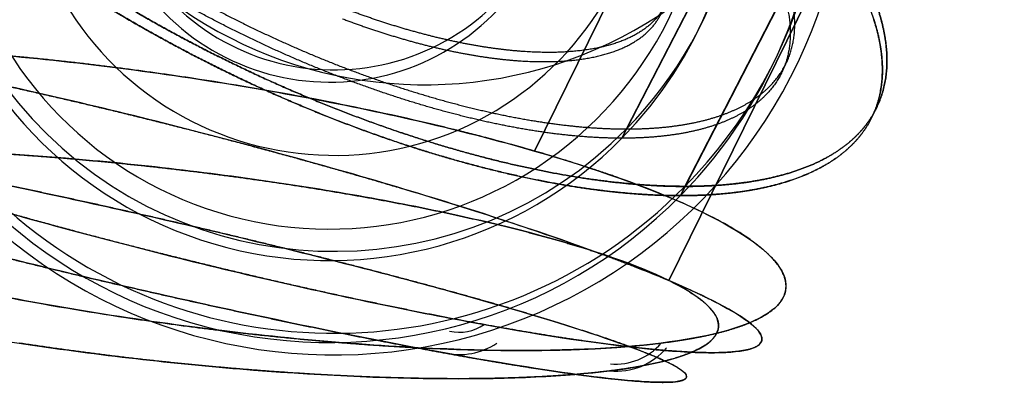
# Model space of a CAD drawing. Units: millimetres. Extents: x -291 to 291, y 0 to 796.
# Drawn here: x -223 to -208, y 0 to 5 of the extents above; entities that cross this region are included whole.
import ezdxf

# ---------------------------------------------------------------- set-up
doc = ezdxf.new("R2010")
doc.units = ezdxf.units.MM
doc.header["$MEASUREMENT"] = 0
doc.layers.add('EL001', color=7, linetype='CONTINUOUS')

msp = doc.modelspace()

# ---------------------------------------------------------------- linework, layer by layer
at = {"layer": 'EL001'}
for p, q in [((-213.713, 3.719, 213.713), (-97.205, 230.207, 97.205)), ((-97.205, 230.207, 97.205), (-213.713, 3.719, 213.713)), ((-213.781, 3.581, -213.781), (-97.267, 230.063, -97.267)), ((-97.267, 230.063, -97.267), (-213.781, 3.581, -213.781)), ((-96.341, 229.338, 96.341), (-212.842, 2.863, 212.842)), ((-212.842, 2.863, 212.842), (-96.341, 229.338, 96.341)), ((-96.402, 229.193, -96.402), (-212.909, 2.725, -212.909)), ((-212.909, 2.725, -212.909), (-96.402, 229.193, -96.402)), ((-212.541, 8.561, -225.15), (-215.083, 3.39, -227.693)), ((-215.083, 3.39, -227.693), (-212.541, 8.561, -225.15)), ((-213.082, 1.459, 225.349), (-210.54, 6.63, 222.807)), ((-210.54, 6.63, 222.807), (-213.082, 1.459, 225.349))]:
    msp.add_line(p, q, dxfattribs=at)
for centre, radius, start, end in [((-218.067, 8, 218.067), 7.328, -44.5143, 135.486), ((-218.135, 7.862, -218.135), 7.328, -44.5167, 135.483), ((-218.067, 8, 218.067), 6.106, -44.5143, 135.486), ((-218.135, 7.862, -218.135), 6.106, -44.5167, 135.483), ((-218.067, 8, 218.067), 7.328, 135.486, -44.5143), ((-218.135, 7.862, -218.135), 7.328, 135.483, -44.5167), ((-218.067, 8, 218.067), 6.106, 135.486, -44.5143), ((-218.135, 7.862, -218.135), 6.106, 135.483, -44.5167), ((-216.713, 10.754, 216.713), 6.376, 169.684, -10.3159), ((-218.067, 8, 218.067), 7.651, 169.684, -10.3159), ((-218.067, 8, 218.067), 4.675, 169.684, -10.3159), ((-218.135, 7.862, -218.135), 5.637, -172.878, 7.1224), ((-218.067, 8, 218.067), 3.4, 169.684, -10.3159), ((-218.135, 7.862, -218.135), 3.445, -172.878, 7.1224), ((-216.204, 1.352, 213.187), 0.664, -102.609, -56.0066), ((-216.204, 1.352, 213.187), 0.998, -102.609, -56.0066), ((-213.868, 1.091, -215.407), 0.985, -95.5761, -40.11), ((-213.868, 1.091, -215.407), 0.878, -95.5761, -40.11)]:
    msp.add_arc(centre, radius, start, end, dxfattribs=at)
for points, degree in [([(-220.99, 5.269, -210.003), (-221.751, 5.705, -210.131), (-222.442, 6.184, -210.413)], 2), ([(-220.456, 5.146, 209.873), (-221.232, 5.567, 209.952), (-221.947, 6.034, 210.188)], 2), ([(-210.188, 6.034, 221.947), (-209.952, 5.567, 221.232), (-209.873, 5.146, 220.456)], 2), ([(-222.015, 5.896, -210.256), (-221.299, 5.429, -210.02), (-220.523, 5.008, -209.94)], 2), ([(-209.94, 5.008, -220.523), (-210.02, 5.429, -221.299), (-210.256, 5.896, -222.015)], 2), ([(-220.058, 5.622, 211.239), (-219.411, 5.271, 211.172), (-218.738, 4.973, 211.239)], 2), ([(-213.109, 5.623, 218.19), (-213.194, 5.421, 217.694), (-213.372, 5.268, 217.206)], 2), ([(-211.239, 4.973, 218.738), (-211.172, 5.271, 219.411), (-211.239, 5.622, 220.058)], 2), ([(-210.126, 5.616, -221.573), (-209.938, 5.161, -220.836), (-209.907, 4.757, -220.047)], 2), ([(-209.835, 4.839, 219.87), (-209.856, 5.238, 220.661), (-210.034, 5.69, 221.403)], 2), ([(-221.029, 5.468, 209.954), (-220.272, 5.027, 209.816), (-219.473, 4.644, 209.835)], 2), ([(-218.806, 4.835, -211.306), (-219.478, 5.133, -211.24), (-220.125, 5.484, -211.306)], 2), ([(-216.963, 5.196, 213.466), (-217.447, 5.335, 213.266), (-217.942, 5.525, 213.157)], 2), ([(-213.415, 5.152, -217.342), (-213.243, 5.308, -217.831), (-213.165, 5.513, -218.326)], 2), ([(-211.306, 5.484, -220.125), (-211.24, 5.133, -219.478), (-211.306, 4.835, -218.806)], 2), ([(-217.941, 5.361, -213.24), (-217.446, 5.174, -213.355), (-216.964, 5.039, -213.562)], 2), ([(-219.429, 4.453, -209.906), (-220.23, 4.832, -209.876), (-220.99, 5.269, -210.003)], 2), ([(-218.872, 4.367, 209.872), (-219.68, 4.725, 209.793), (-220.456, 5.146, 209.873)], 2), ([(-216.027, 4.974, 213.953), (-216.48, 5.057, 213.667), (-216.963, 5.196, 213.466)], 2), ([(-213.846, 4.895, -216.387), (-213.587, 4.996, -216.852), (-213.415, 5.152, -217.342)], 2), ([(-213.372, 5.268, 217.206), (-213.55, 5.116, 216.718), (-213.815, 5.019, 216.255)], 2), ([(-209.873, 5.146, 220.456), (-209.793, 4.725, 219.68), (-209.872, 4.367, 218.872)], 2), ([(-220.523, 5.008, -209.94), (-219.747, 4.587, -209.861), (-218.94, 4.229, -209.94)], 2), ([(-216.964, 5.039, -213.562), (-216.482, 4.903, -213.769), (-216.031, 4.825, -214.06)], 2), ([(-213.815, 5.019, 216.255), (-214.08, 4.922, 215.793), (-214.422, 4.884, 215.374)], 2), ([(-209.94, 4.229, -218.94), (-209.861, 4.587, -219.747), (-209.94, 5.008, -220.523)], 2), ([(-222.011, 4.717, -229.703), (-222.945, 4.821, -229.609), (-223.789, 4.88, -229.354)], 2), ([(-218.738, 4.973, 211.239), (-218.066, 4.675, 211.305), (-217.393, 4.44, 211.501)], 2), ([(-215.169, 4.869, 214.597), (-215.574, 4.892, 214.238), (-216.027, 4.974, 213.953)], 2), ([(-214.422, 4.884, 215.374), (-214.764, 4.846, 214.956), (-215.169, 4.869, 214.597)], 2), ([(-214.442, 4.752, -215.5), (-214.105, 4.794, -215.923), (-213.846, 4.895, -216.387)], 2), ([(-211.501, 4.44, 217.393), (-211.305, 4.675, 218.066), (-211.239, 4.973, 218.738)], 2), ([(-220.182, 4.475, -229.704), (-221.137, 4.619, -229.791), (-222.011, 4.717, -229.703)], 2), ([(-217.461, 4.303, -211.568), (-218.133, 4.537, -211.372), (-218.806, 4.835, -211.306)], 2), ([(-216.031, 4.825, -214.06), (-215.581, 4.747, -214.351), (-215.18, 4.728, -214.714)], 2), ([(-215.18, 4.728, -214.714), (-214.779, 4.71, -215.078), (-214.442, 4.752, -215.5)], 2), ([(-211.306, 4.835, -218.806), (-211.372, 4.537, -218.133), (-211.568, 4.303, -217.461)], 2), ([(-209.907, 4.757, -220.047), (-209.875, 4.354, -219.258), (-210.003, 4.018, -218.448)], 2), ([(-209.954, 4.11, 218.268), (-209.815, 4.441, 219.078), (-209.835, 4.839, 219.87)], 2), ([(-223.826, 4.549, 229.548), (-223.015, 4.38, 229.847), (-222.142, 4.177, 229.972)], 2), ([(-219.473, 4.644, 209.835), (-218.674, 4.261, 209.855), (-217.863, 3.95, 210.033)], 2), ([(-218.371, 4.166, -229.358), (-219, 4.286, -229.541), (-219.609, 4.389, -229.65), (-220.182, 4.475, -229.704)], 3), ([(-217.818, 3.769, -210.126), (-218.628, 4.075, -209.937), (-219.429, 4.453, -209.906)], 2), ([(-217.393, 4.44, 211.501), (-216.721, 4.206, 211.697), (-216.074, 4.045, 212.015)], 2), ([(-212.015, 4.045, 216.074), (-211.697, 4.206, 216.721), (-211.501, 4.44, 217.393)], 2), ([(-217.258, 3.728, 210.187), (-218.065, 4.01, 209.952), (-218.872, 4.367, 209.872)], 2), ([(-216.141, 3.907, -212.083), (-216.788, 4.068, -211.764), (-217.461, 4.303, -211.568)], 2), ([(-211.568, 4.303, -217.461), (-211.764, 4.068, -216.788), (-212.083, 3.907, -216.141)], 2), ([(-209.872, 4.367, 218.872), (-209.952, 4.01, 218.065), (-210.187, 3.728, 217.258)], 2), ([(-222.142, 4.177, 229.972), (-221.292, 3.98, 230.095), (-220.399, 3.753, 230.037)], 2), ([(-218.94, 4.229, -209.94), (-218.133, 3.872, -210.019), (-217.326, 3.59, -210.254)], 2), ([(-216.65, 3.799, -228.679), (-217.261, 3.943, -228.989), (-217.843, 4.064, -229.205), (-218.371, 4.166, -229.358)], 3), ([(-210.384, 3.53, 216.658), (-210.092, 3.78, 217.457), (-209.954, 4.11, 218.268)], 2), ([(-210.254, 3.59, -217.326), (-210.019, 3.872, -218.133), (-209.94, 4.229, -218.94)], 2), ([(-216.074, 4.045, 212.015), (-215.427, 3.884, 212.334), (-214.831, 3.801, 212.762)], 2), ([(-212.762, 3.801, 214.831), (-212.334, 3.884, 215.427), (-212.015, 4.045, 216.074)], 2), ([(-210.003, 4.018, -218.448), (-210.13, 3.683, -217.638), (-210.412, 3.427, -216.837)], 2), ([(-217.863, 3.95, 210.033), (-217.052, 3.639, 210.21), (-216.261, 3.411, 210.539)], 2), ([(-214.899, 3.663, -212.83), (-215.495, 3.746, -212.401), (-216.141, 3.907, -212.083)], 2), ([(-212.083, 3.907, -216.141), (-212.401, 3.746, -215.495), (-212.83, 3.663, -214.899)], 2), ([(-220.399, 3.753, 230.037), (-219.545, 3.536, 229.982), (-218.665, 3.293, 229.739)], 2), ([(-216.218, 3.242, -210.653), (-217.007, 3.463, -210.314), (-217.818, 3.769, -210.126)], 2), ([(-215.675, 3.254, 210.804), (-216.451, 3.447, 210.422), (-217.258, 3.728, 210.187)], 2), ([(-215.843, 3.599, -228.222), (-216.28, 3.712, -228.495), (-216.65, 3.799, -228.679)], 2), ([(-214.831, 3.801, 212.762), (-214.235, 3.719, 213.191), (-213.713, 3.719, 213.713)], 2), ([(-213.713, 3.719, 213.713), (-213.191, 3.719, 214.235), (-212.762, 3.801, 214.831)], 2), ([(-210.187, 3.728, 217.258), (-210.422, 3.447, 216.451), (-210.804, 3.254, 215.675)], 2), ([(-217.326, 3.59, -210.254), (-216.519, 3.309, -210.49), (-215.743, 3.116, -210.872)], 2), ([(-215.083, 3.39, -227.693), (-215.41, 3.485, -227.943), (-215.669, 3.553, -228.112), (-215.843, 3.599, -228.222)], 3), ([(-213.781, 3.581, -213.781), (-214.303, 3.581, -213.258), (-214.899, 3.663, -212.83)], 2), ([(-212.83, 3.663, -214.899), (-213.258, 3.581, -214.303), (-213.781, 3.581, -213.781)], 2), ([(-211.109, 3.122, 215.102), (-210.676, 3.281, 215.859), (-210.384, 3.53, 216.658)], 2), ([(-210.872, 3.116, -215.743), (-210.49, 3.309, -216.519), (-210.254, 3.59, -217.326)], 2), ([(-223.671, 3.386, -228.697), (-222.892, 3.35, -228.919), (-222.071, 3.282, -228.987)], 2), ([(-216.261, 3.411, 210.539), (-215.47, 3.184, 210.867), (-214.728, 3.049, 211.334)], 2), ([(-214.377, 3.174, -227.095), (-214.527, 3.223, -227.235), (-214.757, 3.296, -227.442), (-215.083, 3.39, -227.693)], 3), ([(-210.412, 3.427, -216.837), (-210.693, 3.172, -216.036), (-211.117, 3.007, -215.275)], 2), ([(-222.071, 3.282, -228.987), (-221.251, 3.213, -229.054), (-220.421, 3.116, -228.964)], 2), ([(-218.665, 3.293, 229.739), (-217.841, 3.066, 229.513), (-217.005, 2.816, 229.09)], 2), ([(-214.693, 2.892, -211.467), (-215.43, 3.021, -210.991), (-216.218, 3.242, -210.653)], 2), ([(-214.184, 2.961, 211.701), (-214.899, 3.06, 211.186), (-215.675, 3.254, 210.804)], 2), ([(-210.804, 3.254, 215.675), (-211.186, 3.06, 214.899), (-211.701, 2.961, 214.184)], 2), ([(-220.421, 3.116, -228.964), (-219.591, 3.019, -228.873), (-218.784, 2.897, -228.629)], 2), ([(-215.743, 3.116, -210.872), (-214.967, 2.922, -211.254), (-214.251, 2.823, -211.768)], 2), ([(-213.731, 2.954, -226.436), (-214.002, 3.053, -226.744), (-214.377, 3.174, -227.095)], 2), ([(-212.102, 2.901, 213.661), (-211.543, 2.963, 214.346), (-211.109, 3.122, 215.102)], 2), ([(-211.768, 2.823, -214.251), (-211.254, 2.922, -214.967), (-210.872, 3.116, -215.743)], 2), ([(-222.337, 2.753, 229.144), (-223.112, 2.92, 229.04), (-223.843, 3.066, 228.776)], 2), ([(-214.728, 3.049, 211.334), (-213.987, 2.914, 211.801), (-213.324, 2.876, 212.388)], 2), ([(-212.842, 2.863, 212.842), (-213.469, 2.863, 212.215), (-214.184, 2.961, 211.701)], 2), ([(-212.646, 2.508, -224.959), (-212.925, 2.64, -225.425), (-213.278, 2.79, -225.928), (-213.731, 2.954, -226.436)], 3), ([(-211.701, 2.961, 214.184), (-212.215, 2.863, 213.469), (-212.842, 2.863, 212.842)], 2), ([(-211.117, 3.007, -215.275), (-211.541, 2.841, -214.515), (-212.092, 2.772, -213.824)], 2), ([(-222.554, 2.364, 211.48), (-223.378, 2.591, 211.706), (-224.214, 2.842, 212.129)], 2), ([(-218.784, 2.897, -228.629), (-217.977, 2.775, -228.384), (-217.224, 2.632, -227.995)], 2), ([(-217.005, 2.816, 229.09), (-216.504, 2.665, 228.835), (-215.99, 2.505, 228.514), (-215.483, 2.339, 228.116)], 3), ([(-213.3, 2.734, -212.538), (-213.956, 2.764, -211.943), (-214.693, 2.892, -211.467)], 2), ([(-214.251, 2.823, -211.768), (-213.536, 2.725, -212.283), (-212.909, 2.725, -212.909)], 2), ([(-213.324, 2.876, 212.388), (-212.661, 2.839, 212.975), (-212.102, 2.901, 213.661)], 2), ([(-212.909, 2.725, -212.909), (-212.283, 2.725, -213.536), (-211.768, 2.823, -214.251)], 2), ([(-220.773, 2.406, 229.186), (-221.562, 2.587, 229.248), (-222.337, 2.753, 229.144)], 2), ([(-212.092, 2.772, -213.824), (-212.643, 2.704, -213.133), (-213.3, 2.734, -212.538)], 2), ([(-217.224, 2.632, -227.995), (-216.471, 2.49, -227.606), (-215.8, 2.332, -227.087)], 2), ([(-211.87, 2.069, -223.317), (-212.061, 2.204, -223.85), (-212.315, 2.351, -224.403), (-212.646, 2.508, -224.959)], 3), ([(-220.82, 1.905, 211.182), (-221.674, 2.121, 211.237), (-222.554, 2.364, 211.48)], 2), ([(-219.212, 2.038, 228.902), (-219.984, 2.225, 229.125), (-220.773, 2.406, 229.186)], 2), ([(-215.8, 2.332, -227.087), (-215.13, 2.175, -226.568), (-214.568, 2.008, -225.939)], 2), ([(-215.483, 2.339, 228.116), (-215.058, 2.199, 227.781), (-214.605, 2.044, 227.367), (-214.159, 1.88, 226.852)], 3), ([(-211.432, 1.654, -221.573), (-211.555, 1.845, -222.427), (-211.87, 2.069, -223.317)], 2), ([(-223.943, 2.047, 213.047), (-223.216, 1.859, 212.669), (-222.443, 1.672, 212.446)], 2), ([(-217.712, 1.663, 228.301), (-218.439, 1.85, 228.678), (-219.212, 2.038, 228.902)], 2), ([(-214.568, 2.008, -225.939), (-214.005, 1.842, -225.31), (-213.573, 1.673, -224.596)], 2), ([(-219.077, 1.48, 211.247), (-219.927, 1.678, 211.124), (-220.82, 1.905, 211.182)], 2), ([(-214.159, 1.88, 226.852), (-213.888, 1.782, 226.544), (-213.587, 1.664, 226.128)], 2), ([(-222.443, 1.672, 212.446), (-221.67, 1.484, 212.222), (-220.881, 1.304, 212.161)], 2), ([(-216.332, 1.295, 227.407), (-216.985, 1.475, 227.924), (-217.712, 1.663, 228.301)], 2), ([(-213.587, 1.664, 226.128), (-213.467, 1.617, 225.96), (-213.291, 1.547, 225.706), (-213.082, 1.459, 225.349)], 3), ([(-213.573, 1.673, -224.596), (-213.141, 1.504, -223.881), (-212.856, 1.339, -223.108)], 2), ([(-211.35, 1.279, -219.795), (-211.3, 1.45, -220.66), (-211.432, 1.654, -221.573)], 2), ([(-217.393, 1.108, 211.671), (-218.204, 1.277, 211.372), (-219.077, 1.48, 211.247)], 2), ([(-213.082, 1.459, 225.349), (-212.874, 1.37, 224.993), (-212.738, 1.308, 224.713), (-212.651, 1.267, 224.526)], 3), ([(-212.856, 1.339, -223.108), (-212.57, 1.174, -222.336), (-212.442, 1.019, -221.534)], 2), ([(-222.983, 1.217, -211.995), (-222.354, 1.096, -211.813), (-221.745, 0.993, -211.704), (-221.172, 0.907, -211.65)], 3), ([(-220.881, 1.304, 212.161), (-220.092, 1.123, 212.1), (-219.317, 0.957, 212.204)], 2), ([(-215.125, 0.948, 226.254), (-215.679, 1.115, 226.89), (-216.332, 1.295, 227.407)], 2), ([(-212.651, 1.267, 224.526), (-212.434, 1.164, 224.056), (-212.295, 1.089, 223.664)], 2), ([(-211.626, 0.958, -218.051), (-211.401, 1.1, -218.891), (-211.35, 1.279, -219.795)], 2), ([(-215.833, 0.802, 212.439), (-216.572, 0.936, 211.973), (-217.393, 1.108, 211.671)], 2), ([(-212.295, 1.089, 223.664), (-212.062, 0.965, 223.016), (-211.917, 0.866, 222.408), (-211.828, 0.787, 221.862)], 3), ([(-221.172, 0.907, -211.65), (-220.217, 0.763, -211.563), (-219.343, 0.666, -211.651)], 2), ([(-219.317, 0.957, 212.204), (-218.543, 0.79, 212.307), (-217.812, 0.644, 212.572)], 2), ([(-214.137, 0.637, 224.887), (-214.571, 0.782, 225.618), (-215.125, 0.948, 226.254)], 2), ([(-212.442, 1.019, -221.534), (-212.314, 0.864, -220.733), (-212.349, 0.726, -219.934)], 2), ([(-212.249, 0.704, -216.408), (-211.856, 0.811, -217.188), (-211.626, 0.958, -218.051)], 2), ([(-214.456, 0.573, 213.52), (-215.094, 0.667, 212.904), (-215.833, 0.802, 212.439)], 2), ([(-211.828, 0.787, 221.862), (-211.721, 0.694, 221.211), (-211.684, 0.62, 220.59), (-211.697, 0.563, 220.011)], 3), ([(-219.343, 0.666, -211.651), (-218.409, 0.561, -211.745), (-217.565, 0.502, -212)], 2), ([(-217.812, 0.644, 212.572), (-217.081, 0.498, 212.836), (-216.422, 0.378, 213.251)], 2), ([(-213.406, 0.372, 223.358), (-213.703, 0.492, 224.156), (-214.137, 0.637, 224.887)], 2), ([(-213.197, 0.526, -214.928), (-212.648, 0.594, -215.617), (-212.249, 0.704, -216.408)], 2), ([(-212.349, 0.726, -219.934), (-212.384, 0.587, -219.135), (-212.579, 0.471, -218.369)], 2), ([(-221.124, 0.305, -212.738), (-221.954, 0.403, -212.828), (-222.761, 0.525, -213.073)], 2), ([(-217.565, 0.502, -212), (-216.683, 0.44, -212.266), (-215.907, 0.423, -212.681)], 2), ([(-213.316, 0.432, 214.875), (-213.827, 0.481, 214.129), (-214.456, 0.573, 213.52)], 2), ([(-214.432, 0.431, -213.67), (-213.746, 0.457, -214.24), (-213.197, 0.526, -214.928)], 2), ([(-212.579, 0.471, -218.369), (-212.775, 0.354, -217.603), (-213.125, 0.263, -216.899)], 2), ([(-211.697, 0.563, 220.011), (-211.722, 0.47, 219.046), (-211.91, 0.427, 218.184)], 2), ([(-219.474, 0.14, -212.715), (-220.295, 0.208, -212.648), (-221.124, 0.305, -212.738)], 2), ([(-216.422, 0.378, 213.251), (-215.763, 0.258, 213.666), (-215.201, 0.169, 214.216)], 2), ([(-215.907, 0.423, -212.681), (-215.109, 0.405, -213.108), (-214.432, 0.431, -213.67)], 2), ([(-212.96, 0.165, 221.726), (-213.109, 0.253, 222.56), (-213.406, 0.372, 223.358)], 2), ([(-212.456, 0.382, 216.449), (-212.819, 0.384, 215.6), (-213.316, 0.432, 214.875)], 2), ([(-211.91, 0.427, 218.184), (-212.109, 0.38, 217.261), (-212.456, 0.382, 216.449)], 2), ([(-215.201, 0.169, 214.216), (-214.639, 0.08, 214.765), (-214.197, 0.024, 215.429)], 2), ([(-213.125, 0.263, -216.899), (-213.474, 0.172, -216.196), (-213.964, 0.111, -215.581)], 2), ([(-212.817, 0.022, 220.053), (-212.811, 0.076, 220.892), (-212.96, 0.165, 221.726)], 2), ([(-217.874, 0.035, -213.005), (-218.654, 0.072, -212.783), (-219.474, 0.14, -212.715)], 2), ([(-216.385, -0.005, -213.596), (-217.094, -0.001, -213.227), (-217.874, 0.035, -213.005)], 2), ([(-215.065, 0.021, -214.466), (-215.676, -0.009, -213.965), (-216.385, -0.005, -213.596)], 2), ([(-213.964, 0.111, -215.581), (-214.454, 0.05, -214.967), (-215.065, 0.021, -214.466)], 2), ([(-214.197, 0.024, 215.429), (-213.754, -0.031, 216.092), (-213.447, -0.05, 216.843)], 2), ([(-212.981, -0.051, 218.405), (-212.822, -0.032, 219.215), (-212.817, 0.022, 220.053)], 2), ([(-213.447, -0.05, 216.843), (-213.14, -0.069, 217.594), (-212.981, -0.051, 218.405)], 2)]:
    msp.add_open_spline(points, degree=degree, dxfattribs=at)
for points, knots in [([(-228.157, 4.857, -226.425), (-227.5, 4.939, -227.252), (-226.628, 4.982, -228.021), (-225.573, 4.962, -228.604), (-224.521, 4.943, -229.189), (-223.288, 4.86, -229.581), (-222.011, 4.717, -229.703), (-220.734, 4.574, -229.828), (-219.422, 4.371, -229.684), (-218.229, 4.138, -229.316), (-217.034, 3.905, -228.951), (-215.963, 3.645, -228.37), (-215.083, 3.39, -227.693)], [0, 0, 0, 0, 0.25, 0.25, 0.25, 0.5, 0.5, 0.5, 0.75, 0.75, 0.75, 1, 1, 1, 1]), ([(-213.082, 1.459, 225.349), (-213.644, 1.697, 226.312), (-214.413, 1.984, 227.249), (-215.369, 2.301, 228.024), (-216.322, 2.617, 228.801), (-217.462, 2.961, 229.406), (-218.665, 3.293, 229.739), (-219.866, 3.625, 230.076), (-221.122, 3.942, 230.139), (-222.28, 4.209, 229.951), (-223.441, 4.477, 229.767), (-224.501, 4.695, 229.339), (-225.386, 4.855, 228.78)], [0, 0, 0, 0, 0.25, 0.25, 0.25, 0.5, 0.5, 0.5, 0.75, 0.75, 0.75, 1, 1, 1, 1]), ([(-228.136, 4.199, 215.869), (-227.575, 3.96, 214.907), (-226.806, 3.673, 213.97), (-225.85, 3.356, 213.195), (-224.897, 3.04, 212.418), (-223.757, 2.696, 211.813), (-222.554, 2.364, 211.48), (-221.353, 2.032, 211.143), (-220.097, 1.715, 211.08), (-218.939, 1.448, 211.268), (-217.778, 1.18, 211.452), (-216.718, 0.963, 211.88), (-215.833, 0.802, 212.439)], [0, 0, 0, 0, 0.25, 0.25, 0.25, 0.5, 0.5, 0.5, 0.75, 0.75, 0.75, 1, 1, 1, 1]), ([(-216.422, 0.378, 213.251), (-217.297, 0.537, 212.699), (-218.287, 0.735, 212.341), (-219.317, 0.957, 212.204), (-220.347, 1.178, 212.066), (-221.416, 1.422, 212.148), (-222.443, 1.672, 212.446), (-223.47, 1.921, 212.743), (-224.455, 2.175, 213.254), (-225.323, 2.415, 213.941), (-226.191, 2.654, 214.627), (-226.942, 2.879, 215.489), (-227.518, 3.073, 216.461), (-228.095, 3.266, 217.432), (-228.497, 3.428, 218.513), (-228.695, 3.545, 219.622), (-228.893, 3.663, 220.731), (-228.886, 3.736, 221.866), (-228.674, 3.76, 222.943), (-228.463, 3.784, 224.021), (-228.047, 3.759, 225.038), (-227.458, 3.685, 225.919), (-226.87, 3.612, 226.801), (-226.109, 3.491, 227.546), (-225.233, 3.331, 228.097)], [0, 0, 0, 0, 0.125, 0.125, 0.125, 0.25, 0.25, 0.25, 0.375, 0.375, 0.375, 0.5, 0.5, 0.5, 0.625, 0.625, 0.625, 0.75, 0.75, 0.75, 0.875, 0.875, 0.875, 1, 1, 1, 1]), ([(-213.964, 0.111, -215.581), (-213.313, 0.192, -216.397), (-212.839, 0.315, -217.351), (-212.579, 0.471, -218.369), (-212.319, 0.626, -219.387), (-212.272, 0.813, -220.469), (-212.442, 1.019, -221.534), (-212.612, 1.225, -222.6), (-212.998, 1.448, -223.646), (-213.573, 1.673, -224.596), (-214.147, 1.897, -225.546), (-214.909, 2.123, -226.398), (-215.8, 2.332, -227.087), (-216.691, 2.542, -227.777), (-217.712, 2.735, -228.305), (-218.784, 2.897, -228.629), (-219.857, 3.06, -228.954), (-220.981, 3.191, -229.077), (-222.071, 3.282, -228.987), (-223.162, 3.372, -228.898), (-224.218, 3.422, -228.597), (-225.16, 3.427, -228.106), (-226.103, 3.432, -227.616), (-226.931, 3.392, -226.937), (-227.581, 3.311, -226.12)], [0, 0, 0, 0, 0.125, 0.125, 0.125, 0.25, 0.25, 0.25, 0.375, 0.375, 0.375, 0.5, 0.5, 0.5, 0.625, 0.625, 0.625, 0.75, 0.75, 0.75, 0.875, 0.875, 0.875, 1, 1, 1, 1]), ([(-215.083, 3.39, -227.693), (-214.202, 3.135, -227.017), (-213.371, 2.845, -226.135), (-212.722, 2.544, -225.084), (-212.073, 2.243, -224.036), (-211.614, 1.934, -222.82), (-211.432, 1.654, -221.573), (-211.246, 1.374, -220.326), (-211.337, 1.126, -219.057), (-211.663, 0.935, -217.915), (-211.986, 0.743, -216.769), (-212.537, 0.608, -215.753), (-213.197, 0.526, -214.928)], [0, 0, 0, 0, 0.25, 0.25, 0.25, 0.5, 0.5, 0.5, 0.75, 0.75, 0.75, 1, 1, 1, 1]), ([(-227.581, 3.311, -226.12), (-228.233, 3.23, -225.304), (-228.706, 3.107, -224.351), (-228.966, 2.951, -223.333), (-229.227, 2.796, -222.315), (-229.274, 2.609, -221.232), (-229.103, 2.403, -220.167), (-228.934, 2.197, -219.102), (-228.547, 1.974, -218.056), (-227.972, 1.749, -217.106), (-227.398, 1.525, -216.156), (-226.637, 1.299, -215.304), (-225.745, 1.09, -214.615), (-224.854, 0.88, -213.925), (-223.834, 0.687, -213.397), (-222.761, 0.525, -213.073), (-221.688, 0.362, -212.747), (-220.565, 0.231, -212.625), (-219.474, 0.14, -212.715), (-218.384, 0.05, -212.804), (-217.327, 0, -213.105), (-216.385, -0.005, -213.596), (-215.442, -0.01, -214.086), (-214.614, 0.03, -214.765), (-213.964, 0.111, -215.581)], [0, 0, 0, 0, 0.125, 0.125, 0.125, 0.25, 0.25, 0.25, 0.375, 0.375, 0.375, 0.5, 0.5, 0.5, 0.625, 0.625, 0.625, 0.75, 0.75, 0.75, 0.875, 0.875, 0.875, 1, 1, 1, 1]), ([(-225.233, 3.331, 228.097), (-224.357, 3.172, 228.649), (-223.367, 2.974, 229.007), (-222.337, 2.753, 229.144), (-221.307, 2.532, 229.282), (-220.239, 2.287, 229.199), (-219.212, 2.038, 228.902), (-218.184, 1.788, 228.605), (-217.2, 1.534, 228.094), (-216.332, 1.295, 227.407), (-215.464, 1.055, 226.721), (-214.713, 0.83, 225.859), (-214.137, 0.637, 224.887), (-213.559, 0.444, 223.916), (-213.157, 0.282, 222.835), (-212.96, 0.165, 221.726), (-212.762, 0.047, 220.617), (-212.769, -0.027, 219.482), (-212.981, -0.051, 218.405), (-213.192, -0.075, 217.327), (-213.608, -0.049, 216.31), (-214.197, 0.024, 215.429), (-214.785, 0.098, 214.547), (-215.546, 0.219, 213.802), (-216.422, 0.378, 213.251)], [0, 0, 0, 0, 0.125, 0.125, 0.125, 0.25, 0.25, 0.25, 0.375, 0.375, 0.375, 0.5, 0.5, 0.5, 0.625, 0.625, 0.625, 0.75, 0.75, 0.75, 0.875, 0.875, 0.875, 1, 1, 1, 1]), ([(-213.197, 0.526, -214.928), (-213.854, 0.443, -214.102), (-214.726, 0.401, -213.333), (-215.781, 0.42, -212.75), (-216.833, 0.439, -212.164), (-218.066, 0.522, -211.773), (-219.343, 0.666, -211.651), (-220.62, 0.808, -211.525), (-221.932, 1.011, -211.67), (-223.125, 1.244, -212.038), (-224.32, 1.477, -212.403), (-225.391, 1.737, -212.984), (-226.271, 1.992, -213.661)], [0, 0, 0, 0, 0.25, 0.25, 0.25, 0.5, 0.5, 0.5, 0.75, 0.75, 0.75, 1, 1, 1, 1]), ([(-215.833, 0.802, 212.439), (-214.946, 0.64, 212.995), (-214.092, 0.509, 213.773), (-213.398, 0.44, 214.757), (-212.702, 0.369, 215.737), (-212.176, 0.362, 216.921), (-211.91, 0.427, 218.184), (-211.639, 0.49, 219.444), (-211.63, 0.626, 220.773), (-211.853, 0.809, 222.009), (-212.073, 0.991, 223.248), (-212.519, 1.22, 224.388), (-213.082, 1.459, 225.349)], [0, 0, 0, 0, 0.25, 0.25, 0.25, 0.5, 0.5, 0.5, 0.75, 0.75, 0.75, 1, 1, 1, 1])]:
    msp.add_open_spline(points, degree=3, knots=knots, dxfattribs=at)

doc.saveas('drawing.dxf')
